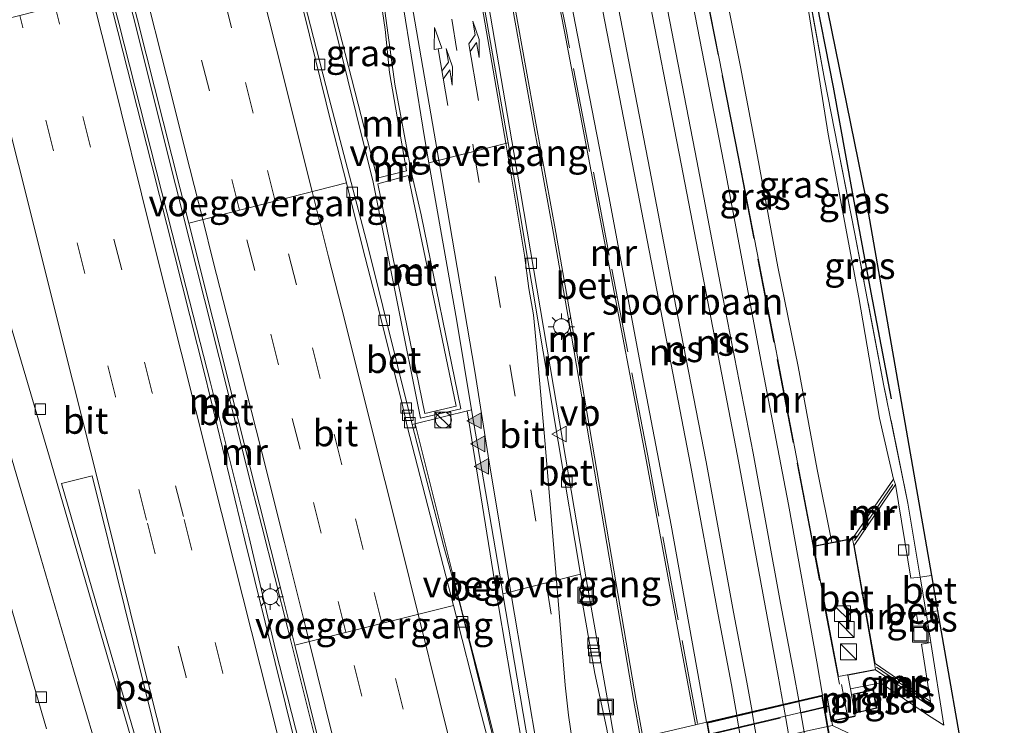
# Model space of a CAD drawing. Units: metres. Extents: x 106938 to 109171, y 399998 to 406251.
# Drawn here: x 108929 to 109023, y 401384 to 401450 of the extents above; entities that cross this region are included whole.
import ezdxf
from ezdxf.enums import TextEntityAlignment as Align

# ---------------------------------------------------------------- set-up
doc = ezdxf.new("R2010")
doc.units = ezdxf.units.M
doc.linetypes.add('IE-TERREINAFSCHEIDING', pattern=[10, 8, -2])
doc.linetypes.add('VW-3-9_STREEP', pattern=[12, 3, -9])
doc.layers.get('0').update_dxf_attribs({"lineweight": 25})
for name, color, linetype, lineweight in [('B-ME-BV-GELEIDECONSTRUCTIE-GELEIDERAIL-L-B1', 213, 'BV-GELEIDERAIL', 18), ('B-ME-GW-KRUINLIJN-L-B1', 93, 'Continuous', 18), ('B-ME-GW-TEENLIJN-L-B1', 93, 'Continuous', 18), ('B-ME-IE-GRASLAND-GV-B6', 93, 'Continuous', 18), ('B-ME-IE-INRICHTINGSELEMENT-S-B1', 253, 'Continuous', 18), ('B-ME-IE-MEUBILAIR_WEGMEUBILAIR-LICHTMAST-S-B1', 8, 'Continuous', 18), ('B-ME-IE-TERREINAFSCHEIDING-DOORGANG-L-B1', 8, 'IE-TERREINAFSCHEIDING-KUNSTMATIG-OPEN', 18), ('B-ME-IE-TERREINAFSCHEIDING-RASTERHEKWERK-L-B1', 8, 'IE-TERREINAFSCHEIDING', 18), ('B-ME-KG-KADASTRAAL-DAKRAND-L-B1', 13, 'Continuous', 18), ('B-ME-KW-VOEGOVERGANG-L-B1', 7, 'Continuous', 18), ('B-ME-MW-MUUR-GV-B6', 8, 'IE-TERREINAFSCHEIDING-KUNSTMATIG', 18), ('B-ME-MW-MUUR-L-B1', 8, 'IE-TERREINAFSCHEIDING-KUNSTMATIG', 18), ('B-ME-SB-SPOOR-GV-B6', 253, 'Continuous', 18), ('B-ME-SB-SPOOR-GV-B7', 253, 'Continuous', 18), ('B-ME-SB-SPOOR-L-B1', 253, 'Continuous', 18), ('B-ME-SB-SPOOR-L-B2', 253, 'Continuous', 18), ('B-ME-VH-VERH_SOORT-BETON-OVERIG-GV-B6', 8, 'IE-TERREINAFSCHEIDING-NATUURLIJK-HOUTWAL', 18), ('B-ME-VH-VERH_SOORT-BITUMEN-GV-B6', 8, 'IE-TERREINAFSCHEIDING-NATUURLIJK-HOUTWAL', 18), ('B-ME-VV-KOLK-S-B1', 8, 'Continuous', 18), ('B-ME-VW-MARKERING-39STREEP-015-L-B1', 255, 'VW-3-9_STREEP', 18), ('B-ME-VW-MARKERING-COMBIRE750-S-B1', 255, 'Continuous', 18), ('B-ME-VW-MARKERING-PIJLRE750-S-B1', 7, 'Continuous', 18), ('B-ME-VW-MARKERING-STREEP-015-L-B1', 7, 'Continuous', 18), ('B-ME-VW-MARKERING-VLAKMARK-GV-B6', 7, 'Continuous', 18), ('B-ME-VW-MARKERING-VLAKMARK-S-B1', 7, 'Continuous', 18), ('B-ME-VW-MEUBILAIR_WEGMEUBILAIR-VERKEERSBORD-S-B1', 8, 'Continuous', 18)]:
    doc.layers.add(name, color=color, linetype=linetype, lineweight=lineweight)
for name, color, linetype in [('B-ME-GR-BOMENRIJ-L-B1', 10, 'Continuous'), ('B-ME-KG-KADASTRAAL-OPNAMEDTMGRENS-L-B1', 10, 'Continuous'), ('B-ME-KW-TUNNEL-GV-B7', 10, 'Continuous')]:
    doc.layers.add(name, color=color, linetype=linetype)
doc.styles.add('NLCS-ISO', font='NLCS-ISO.TTF')
doc.linetypes.add('BV-GELEIDERAIL', pattern='A,10,-3,[108,NLCS.SHX,S=1,R=0,X=0,Y=0],-3', length=16)
doc.linetypes.add('IE-TERREINAFSCHEIDING-KUNSTMATIG', pattern='A,4,[82,NLCS.SHX,S=0.75,R=90,X=0,Y=0],4,-2', length=10)
doc.linetypes.add('IE-TERREINAFSCHEIDING-KUNSTMATIG-OPEN', pattern='A,7,-1.5,[67,NLCS.SHX,S=0.75,R=0,X=0,Y=0],-1.5', length=10)
doc.linetypes.add('IE-TERREINAFSCHEIDING-NATUURLIJK-HOUTWAL', pattern='A,7,-1.5,[67,NLCS.SHX,S=0.75,R=45,X=0,Y=0],-1.5,7,-1.5,[70,NLCS.SHX,S=0.75,R=0,X=0,Y=0],-1.5', length=20)

# ---------------------------------------------------------------- blocks, each defined once
blk = doc.blocks.new('verfsymbol')
for color in [252, 253]:
    blk.add_hatch(color=color).paths.add_polyline_path([(0.75, -0.625), (0, 0.75), (-0.75, -0.625)])
blk.add_lwpolyline([(0.75, -0.625), (0, 0.75), (-0.75, -0.625)], close=True)
blk = doc.blocks.new('pijlcr')
for p, q in [((0, 0, 0.1), (5.45, 0, 0.1)), ((3.303, -0.75, 0.1), (2.553, 0, 0.1)), ((4.053, -0.75, 0.1), (3.303, 0, 0.1)), ((5.45, 0.375, 0.1), (5.45, -0.375, 0.1)), ((7.5, 0, 0.1), (5.45, 0.375, 0.1)), ((5.45, -0.375, 0.1), (7.5, 0, 0.1)), ((1.853, -0.75, 0.1), (3.303, -0.75, 0.1)), ((3.553, -1.05, 0.1), (1.853, -0.75, 0.1)), ((5.353, -0.75, 0.1), (3.553, -1.05, 0.1)), ((5.353, -0.75, 0.1), (4.053, -0.75, 0.1))]:
    blk.add_line(p, q)
blk = doc.blocks.new('pijlr')
for p, q in [((0, 0, 0.1), (5.45, 0, 0.1)), ((5.45, -0.75, 0.1), (4.7, 0, 0.1)), ((6.2, -0.75, 0.1), (5.45, 0, 0.1)), ((4, -0.75, 0.1), (5.45, -0.75, 0.1)), ((5.7, -1.05, 0.1), (4, -0.75, 0.1)), ((7.5, -0.75, 0.1), (5.7, -1.05, 0.1)), ((7.5, -0.75, 0.1), (6.2, -0.75, 0.1))]:
    blk.add_line(p, q)
blk = doc.blocks.new('kast')
blk.add_line((-0.75, -0.75), (0.75, 0.75))
blk.add_lwpolyline([(-0.75, 0.75), (0.75, 0.75), (0.75, -0.75), (-0.75, -0.75)], close=True)
blk = doc.blocks.new('dtb')
blk.add_circle((0, 0), 0.75)
blk = doc.blocks.new('lantaarnpaal')
for p, q in [((0, 0.75), (0, 1.25)), ((-0.75, 0), (-1.25, 0)), ((-0.884, 0.884), (-0.53, 0.53)), ((0.53, 0.53), (0.884, 0.884)), ((0.75, 0), (1.25, 0)), ((-0.53, -0.53), (-0.884, -0.884)), ((0, -0.75), (0, -1.25)), ((0.53, -0.53), (0.884, -0.884))]:
    blk.add_line(p, q)
blk.add_circle((0, 0), 0.75)
blk = doc.blocks.new('kolk')
blk.add_lwpolyline([(-0.5, -0.5), (0.5, -0.5), (0.5, 0.5), (-0.5, 0.5)], close=True)
blk = doc.blocks.new('put')
for p, q in [((0.75, 0.75), (-0.75, 0.75)), ((-0.75, 0.75), (-0.75, -0.75)), ((0.75, -0.75), (0.75, 0.75)), ((-0.75, -0.75), (0.75, -0.75))]:
    blk.add_line(p, q)
blk.add_lwpolyline([(-0.625, 0.625), (0.625, 0.625), (0.625, -0.625), (-0.625, -0.625)], close=True)
blk = doc.blocks.new('verkeersbord')
for p, q in [((0, 0.75), (-0.75, -0.625)), ((0.75, -0.625), (0, 0.75)), ((-0.75, -0.625), (0.75, -0.625))]:
    blk.add_line(p, q)

msp = doc.modelspace()

# ---------------------------------------------------------------- linework, layer by layer
at = {"layer": 'B-ME-BV-GELEIDECONSTRUCTIE-GELEIDERAIL-L-B1'}
for points in [[(108971.816, 401413.287, -1.716), (108974.848, 401394.444, -2.029), (108977, 401381.807, -2.279), (108977.347, 401379.778, -2.291)], [(108975.153, 401379.256, -2.291), (108973.725, 401384.979, -2.271), (108971.406, 401394.007, -2.234), (108966.872, 401412.059, -2.206)]]:
    msp.add_polyline3d(points, dxfattribs=at)
at = {"layer": 'B-ME-GR-BOMENRIJ-L-B1'}
msp.add_polyline3d([(109011.985, 401414.448, 4.659), (109010.06, 401424.514, 4.531), (109008.311, 401434.022, 4.495), (109006.491, 401443.965, 4.363), (109004.592, 401453.774, 4.203), (109002.623, 401463.717, 4.093), (109001.669, 401468.766, 4.064)], dxfattribs=at)
at = {"layer": 'B-ME-GW-KRUINLIJN-L-B1'}
msp.add_polyline3d([(109006.333, 401400.828, 7.559), (109004.948, 401407.734, 7.827), (109003.156, 401417.493, 7.726), (109001.239, 401426.945, 7.773), (108999.307, 401437.396, 7.804), (108997.684, 401445.878, 7.744), (108995.52, 401456.755, 7.768), (108993.408, 401466.706, 7.941)], dxfattribs=at)
at = {"layer": 'B-ME-GW-TEENLIJN-L-B1'}
msp.add_polyline3d([(109012.183, 401406.82, 4.795), (109010.873, 401412.605, 4.541), (109008.886, 401424.049, 4.471), (109005.991, 401439.489, 4.452), (109003.281, 401456.622, 4.19)], dxfattribs=at)
at = {"layer": 'B-ME-IE-GRASLAND-GV-B6'}
for points in [[(109001.168, 401468.641, 4.096), (109001.229, 401468.332, 4.1), (109003.281, 401456.622, 4.19), (109005.991, 401439.489, 4.452), (109008.886, 401424.049, 4.471), (109010.873, 401412.605, 4.541), (109012.183, 401406.82, 4.795), (109008.3, 401401.22, 7.073), (109006.821, 401400.926, 7.438), (109006.333, 401400.828, 7.559), (109004.948, 401407.734, 7.827), (109003.156, 401417.493, 7.726), (109001.239, 401426.945, 7.773), (108999.307, 401437.396, 7.804), (108997.684, 401445.878, 7.744), (108995.52, 401456.755, 7.768), (108993.408, 401466.706, 7.941), (109001.168, 401468.641, 4.096)], [(109002.326, 401468.93, 3.906), (109009.564, 401433.391, 4.397), (109015.775, 401397.707, 4.817), (109014.715, 401397.559, 4.82), (109013.549, 401404.545, 4.927), (109011.278, 401415.678, 4.58), (109008.523, 401430.068, 4.51), (109005.664, 401444.713, 4.334), (109004.012, 401453.668, 4.128), (109003.281, 401456.622, 4.19), (109001.229, 401468.332, 4.1), (109001.168, 401468.641, 4.096), (109002.326, 401468.93, 3.906)], [(108993.408, 401466.706, 7.941), (108995.52, 401456.755, 7.768), (108997.684, 401445.878, 7.744), (108999.307, 401437.396, 7.804), (109001.239, 401426.945, 7.773), (109003.156, 401417.493, 7.726), (109004.948, 401407.734, 7.827), (109006.333, 401400.828, 7.559), (109004.615, 401400.486, 7.983), (109000.908, 401419.819, 7.99), (108997.551, 401437.207, 8.077), (108994.079, 401454.895, 7.926), (108991.828, 401466.312, 7.957), (108993.408, 401466.706, 7.941)], [(108966.052, 401436.023, 3.101), (108963.289, 401435.342, 2.976), (108957.539, 401457.763, 3.099), (108962.637, 401459.034, 3.033), (108964.061, 401449.409, 3.093), (108964.466, 401445.339, 2.964), (108966.052, 401436.023, 3.101)], [(109012.38, 401406.316, 4.801), (109012.183, 401406.82, 4.795), (109010.873, 401412.605, 4.541), (109008.886, 401424.049, 4.471), (109005.991, 401439.489, 4.452), (109003.281, 401456.622, 4.19), (109004.012, 401453.668, 4.128), (109005.664, 401444.713, 4.334), (109008.523, 401430.068, 4.51), (109011.278, 401415.678, 4.58), (109013.549, 401404.545, 4.927), (109014.715, 401397.559, 4.82), (109013.813, 401397.451, 4.836), (109012.38, 401406.316, 4.801)], [(109016.358, 401394.36, 4.838), (109019.284, 401377.554, 5.239), (109016.948, 401378.513, 5.332), (109014.444, 401379.617, 5.471), (109009.905, 401381.807, 5.836), (109006.414, 401383.506, 5.96), (109006.333, 401383.899, 6.002), (109006.323, 401383.948, 6.007), (109008.544, 401384.402, 6.018), (109008.099, 401386.963, 6.157), (109010.962, 401387.548, 6.226), (109015.505, 401384.452, 5.161), (109016.941, 401383.521, 5.017), (109015.714, 401391.355, 4.831), (109015.425, 401393.198, 4.831), (109015.274, 401394.161, 4.834), (109016.358, 401394.36, 4.838)], [(109015.425, 401393.198, 4.831), (109014.51, 401393.098, 4.831), (109014.353, 401394.048, 4.837), (109015.274, 401394.161, 4.834), (109015.425, 401393.198, 4.831)], [(109015.714, 401391.355, 4.831), (109016.941, 401383.521, 5.017), (109015.505, 401384.452, 5.161), (109010.962, 401387.548, 6.226), (109008.099, 401386.963, 6.157), (109007.874, 401388.258, 6.227), (109010.493, 401388.764, 6.218), (109015.712, 401385.255, 4.842), (109015.7, 401385.77, 4.782), (109014.823, 401391.198, 4.831), (109015.714, 401391.355, 4.831)], [(109010.616, 401385.127, 5.972), (109010.279, 401386.913, 6.214), (109008.349, 401386.471, 6.214), (109008.668, 401384.681, 6.033), (109010.616, 401385.127, 5.972)]]:
    msp.add_polyline3d(points, dxfattribs=at)
at = {"layer": 'B-ME-IE-TERREINAFSCHEIDING-DOORGANG-L-B1'}
msp.add_line((109014.715, 401397.559, 4.82), (109015.274, 401394.161, 4.834), dxfattribs=at)
at = {"layer": 'B-ME-IE-TERREINAFSCHEIDING-RASTERHEKWERK-L-B1'}
for points in [[(109007.07, 401387.424, 8.291), (109004.576, 401400.428, 8.203), (109004.567, 401400.476, 8.053), (109000.859, 401419.81, 7.99), (108997.502, 401437.197, 8.077), (108994.03, 401454.885, 7.926), (108991.78, 401466.3, 7.957)], [(108993.629, 401383.676, 5.311), (108988.908, 401409.052, 5.307), (108985.267, 401428.041, 5.387), (108981.211, 401449.268, 5.481), (108978.534, 401462.998, 5.531)], [(109014.715, 401397.559, 4.82), (109013.549, 401404.545, 4.927), (109011.278, 401415.678, 4.58), (109008.523, 401430.068, 4.51), (109005.664, 401444.713, 4.334), (109004.012, 401453.668, 4.128), (109003.281, 401456.622, 4.19)], [(109015.274, 401394.161, 4.834), (109015.425, 401393.198, 4.831), (109015.714, 401391.355, 4.831), (109016.941, 401383.521, 5.017), (109015.505, 401384.452, 5.161), (109010.962, 401387.548, 6.226), (109008.099, 401386.963, 6.157)], [(108934.415, 401368.361, 4.255), (108988.642, 401381.176, 5.682), (108993.661, 401382.36, 5.779), (109006.032, 401385.287, 6.035), (109006.283, 401383.889, 6.007), (109006.333, 401383.899, 6.002), (109008.554, 401384.353, 6.018)]]:
    msp.add_polyline3d(points, dxfattribs=at)
at = {"layer": 'B-ME-KG-KADASTRAAL-DAKRAND-L-B1'}
msp.add_polyline3d([(109010.558, 401385.165, 7.518), (109008.708, 401384.741, 7.521), (109008.407, 401386.433, 7.51), (109010.24, 401386.853, 7.488), (109010.558, 401385.165, 7.518)], dxfattribs=at)
at = {"layer": 'B-ME-KG-KADASTRAAL-OPNAMEDTMGRENS-L-B1'}
msp.add_polyline3d([(109002.326, 401468.93, 3.906), (109009.564, 401433.391, 4.397), (109015.775, 401397.707, 4.817), (109016.358, 401394.36, 4.838), (109019.284, 401377.554, 5.239)], dxfattribs=at)
at = {"layer": 'B-ME-KW-TUNNEL-GV-B7'}
msp.add_polyline3d([(108994.527, 401383.767, -3.164), (109005.428, 401386.321, -3.121), (109022.678, 401288.719, -3.376), (109011.785, 401286.113, -3.209), (108994.527, 401383.767, -3.164)], dxfattribs=at)
at = {"layer": 'B-ME-KW-VOEGOVERGANG-L-B1'}
for p, q in [((108968.1944, 401436.7916, -1.271), (108975.684, 401438.691, -1.442)), ((108945.4401, 401431.0807, -2.315), (108960.375, 401434.881, -2.632)), ((108975.1952, 401395.9709, -2.7654), (108982.55, 401397.815, -2.886)), ((108955.4767, 401391.1031, -2.578), (108970.5121, 401394.8726, -2.9227))]:
    msp.add_line(p, q, dxfattribs=at)
at = {"layer": 'B-ME-MW-MUUR-GV-B6'}
for points in [[(108991.828, 401466.312, 7.957), (108994.079, 401454.895, 7.926), (108997.551, 401437.207, 8.077), (109000.908, 401419.819, 7.99), (109004.615, 401400.486, 7.983), (109004.625, 401400.437, 8.203), (109006.985, 401388.131, 8.286), (109010.483, 401388.813, 8.255), (109010.493, 401388.764, 6.218), (109007.874, 401388.258, 6.227), (109008.099, 401386.963, 6.157), (109008.544, 401384.402, 6.018), (109006.323, 401383.948, 6.007), (109006.072, 401385.348, 6.036), (109005.87, 401386.475, 6.059), (109005.468, 401386.382, -1.795), (109004.915, 401389.513, -1.784), (109002.251, 401404.435, -2.046), (108999.627, 401418.112, -2.02), (108996.325, 401435.613, -1.95), (108993.145, 401452.002, -1.824), (108990.484, 401465.98, -1.732), (108991.78, 401466.3, 7.957), (108991.828, 401466.312, 7.957)], [(108979.523, 401463.244, -1.737), (108982.039, 401450.027, -1.824), (108985.219, 401433.638, -1.95), (108988.521, 401416.137, -2.02), (108991.145, 401402.46, -2.046), (108993.809, 401387.538, -1.784), (108994.469, 401383.805, -1.797), (108993.449, 401383.548, 4.711), (108988.711, 401409.015, 4.707), (108985.071, 401428.003, 4.787), (108981.015, 401449.23, 4.881), (108978.339, 401462.949, 4.931), (108978.534, 401462.998, 5.531), (108979.523, 401463.244, -1.737)], [(108974.525, 401461.998, 4.989), (108976.366, 401451.412, 5.046), (108978.32, 401440.534, 4.906), (108980.201, 401430.176, 4.849), (108981.885, 401420.619, 4.73), (108983.66, 401410.235, 4.722), (108985.698, 401398.216, 4.606), (108987.822, 401385.849, 4.527), (108988.434, 401382.405, 4.498), (108985.83, 401381.798, -3.161), (108985.809, 401381.916, -3.162), (108985.366, 401384.498, -3.176), (108983.092, 401397.39, -3.06), (108979.996, 401415.609, -2.411), (108976.217, 401437.776, -1.561), (108972.175, 401461.412, -0.253), (108974.525, 401461.998, 4.989)], [(108967.809, 401438.995, -1.285), (108968.1944, 401436.7916, -1.271), (108970.817, 401421.799, -2.024), (108972.237, 401413.392, -2.339), (108966.599, 401411.991, -2.793), (108962.448, 401428.771, -2.804), (108958.726, 401443.01, -2.621), (108955.528, 401455.453, -2.594), (108955.099, 401457.155, -2.57), (108957.539, 401457.763, 3.099), (108963.289, 401435.342, 2.976), (108966.052, 401436.023, 3.101), (108964.466, 401445.339, 2.964), (108964.061, 401449.409, 3.093), (108962.637, 401459.034, 3.033), (108964.482, 401459.494, -0.142), (108967.809, 401438.995, -1.285)], [(108938.058, 401452.906, -1.177), (108938.82, 401450.005, -1.193), (108943.859, 401430.139, -1.239), (108947.491, 401415.964, -1.359), (108951.139, 401401.417, -1.618), (108953.648, 401390.663, -1.371), (108956.318, 401380.277, -1.364), (108957.603, 401375.079, -1.371), (108957.151, 401374.971, -2.227), (108955.557, 401381.684, -2.232), (108950.771, 401401.041, -2.068), (108946.958, 401416.698, -1.971), (108941.96, 401436.571, -1.862), (108937.819, 401452.846, -1.787), (108938.058, 401452.906, -1.177)], [(108939.83, 401453.348, -2.369), (108940.577, 401450.326, -2.448), (108945.4401, 401431.0807, -2.315), (108949.989, 401412.968, -2.555), (108954.282, 401395.89, -2.598), (108955.4767, 401391.1031, -2.578), (108958.206, 401380.167, -2.662), (108958.9371, 401376.8634, -2.612), (108959.087, 401376.186, -2.638), (108959.257, 401375.473, -2.638), (108959.08, 401375.43, -1.359), (108958.348, 401378.513, -1.358), (108955.756, 401388.993, -1.352), (108954.822, 401392.645, -1.597), (108952.381, 401402.386, -1.627), (108951.418, 401406.031, -1.41), (108948.311, 401418.341, -1.319), (108944.204, 401434.69, -1.337), (108940.178, 401450.718, -1.193), (108939.529, 401453.273, -1.183), (108939.83, 401453.348, -2.369)], [(108913.296, 401446.732, -1.697), (108916.067, 401437.458, -2.007), (108921.118, 401420.417, -2.352), (108926.518, 401401.826, -2.66), (108931.967, 401383.177, -2.62)], [(108966.237, 401435.58, 3.082), (108963.365, 401434.814, 3.072), (108967.814, 401413.05, -1.449), (108970.764, 401413.749, -1.364), (108966.237, 401435.58, 3.082)], [(109012.38, 401406.316, 4.801), (109008.471, 401400.546, 4.721), (109008.421, 401400.538, 8.218), (109008.31, 401401.171, 8.216), (109008.3, 401401.22, 7.073), (109012.183, 401406.82, 4.795), (109012.38, 401406.316, 4.801)], [(109006.333, 401400.828, 7.559), (109006.821, 401400.926, 7.438), (109008.3, 401401.22, 7.073), (109008.31, 401401.171, 8.216), (109004.625, 401400.437, 8.203), (109004.615, 401400.486, 7.983), (109006.333, 401400.828, 7.559)], [(109010.434, 401389.383, 4.721), (109010.384, 401389.374, 8.253), (109008.421, 401400.538, 8.218), (109008.471, 401400.546, 4.721), (109010.434, 401389.383, 4.721)], [(109015.7, 401385.77, 4.782), (109015.712, 401385.255, 4.842), (109010.493, 401388.764, 6.218), (109010.483, 401388.813, 8.255), (109010.384, 401389.374, 8.253), (109010.434, 401389.383, 4.721), (109015.7, 401385.77, 4.782)], [(108994.469, 401383.805, -1.797), (109005.468, 401386.382, -1.795), (109005.87, 401386.475, 6.059), (109006.072, 401385.348, 6.036), (108993.649, 401382.409, 5.779)], [(108988.434, 401382.405, 4.498), (108993.449, 401383.548, 4.711), (108994.469, 401383.805, -1.797)]]:
    msp.add_polyline3d(points, dxfattribs=at)
at = {"layer": 'B-ME-MW-MUUR-L-B1'}
for p, q in [((109008.497, 401401.027, 7.715), (109012.121, 401406.32, 5.192)), ((109010.588, 401389.01, 7.623), (109015.571, 401385.6, 5.208)), ((109007.268, 401387.369, 10.408), (109007.784, 401384.542, 10.473))]:
    msp.add_line(p, q, dxfattribs=at)
for points in [[(108988.183, 401382.501, 5.206), (108987.601, 401385.776, 5.234), (108985.477, 401398.143, 5.313), (108983.439, 401410.162, 5.429), (108981.664, 401420.546, 5.437), (108979.98, 401430.103, 5.556), (108978.099, 401440.461, 5.613), (108976.145, 401451.339, 5.753), (108974.301, 401461.942, 5.696)], [(108957.291, 401457.701, 3.9), (108962.895, 401434.95, 3.847), (108967.406, 401412.608, -0.807), (108971.209, 401413.499, -1.024), (108967.466, 401431.849, 2.79), (108966.493, 401435.981, 3.779), (108964.947, 401444.242, 3.76), (108962.945, 401459.111, 3.714)]]:
    msp.add_polyline3d(points, dxfattribs=at)
at = {"layer": 'B-ME-SB-SPOOR-GV-B6'}
msp.add_polyline3d([(108990.484, 401465.98, -1.732), (108993.145, 401452.002, -1.824), (108996.325, 401435.613, -1.95), (108999.627, 401418.112, -2.02), (109002.251, 401404.435, -2.046), (109004.915, 401389.513, -1.784), (109005.468, 401386.382, -1.795), (108994.469, 401383.805, -1.797), (108993.809, 401387.538, -1.784), (108991.145, 401402.46, -2.046), (108988.521, 401416.137, -2.02), (108985.219, 401433.638, -1.95), (108982.039, 401450.027, -1.824), (108979.523, 401463.244, -1.737), (108990.484, 401465.98, -1.732)], dxfattribs=at)
at = {"layer": 'B-ME-SB-SPOOR-GV-B7'}
msp.add_polyline3d([(108994.584, 401383.729, -1.797), (109005.388, 401386.261, -1.795), (109022.621, 401288.756, -2.131), (109011.825, 401286.174, -2.133), (108994.584, 401383.729, -1.797)], dxfattribs=at)
at = {"layer": 'B-ME-SB-SPOOR-L-B1'}
for points in [[(109001.75, 401385.511, -2.768), (109001.278, 401388.179, -2.61), (109000.016, 401394.815, -2.617), (108997.412, 401409.027, -2.599), (108994.561, 401423.782, -2.499), (108992.088, 401436.699, -2.455), (108988.521, 401455.116, -2.274), (108986.565, 401465, -2.255)], [(109003.208, 401385.852, -2.666), (109002.753, 401388.449, -2.61), (109001.491, 401395.09, -2.617), (108998.887, 401409.304, -2.599), (108996.034, 401424.065, -2.499), (108993.561, 401436.982, -2.455), (108989.993, 401455.404, -2.274), (108988.022, 401465.363, -2.255)], [(108998.792, 401384.818, -2.619), (108998.304, 401387.601, -2.564), (108997.041, 401394.243, -2.571), (108994.437, 401408.457, -2.553), (108991.584, 401423.218, -2.453), (108989.111, 401436.135, -2.409), (108985.543, 401454.557, -2.228), (108983.622, 401464.266, -2.209)], [(108997.333, 401384.476, -2.722), (108996.829, 401387.332, -2.564), (108995.567, 401393.968, -2.571), (108992.963, 401408.18, -2.553), (108990.111, 401422.935, -2.453), (108987.638, 401435.852, -2.409), (108984.071, 401454.269, -2.228), (108982.165, 401463.903, -2.209)]]:
    msp.add_polyline3d(points, dxfattribs=at)
at = {"layer": 'B-ME-SB-SPOOR-L-B2'}
for p, q in [((109020.332, 401288.209, -2.656), (109003.225, 401385.754, -2.668)), ((109018.871, 401287.859, -2.656), (109001.768, 401385.412, -2.774)), ((109014.458, 401286.804, -2.61), (108997.351, 401384.377, -2.727)), ((109015.92, 401287.153, -2.61), (108998.809, 401384.719, -2.621))]:
    msp.add_line(p, q, dxfattribs=at)
at = {"layer": 'B-ME-VH-VERH_SOORT-BETON-OVERIG-GV-B6'}
for points in [[(108978.339, 401462.949, 4.931), (108981.015, 401449.23, 4.881), (108985.071, 401428.003, 4.787), (108988.711, 401409.015, 4.707), (108993.449, 401383.548, 4.711), (108988.434, 401382.405, 4.498), (108987.822, 401385.849, 4.527), (108985.698, 401398.216, 4.606), (108983.66, 401410.235, 4.722), (108981.885, 401420.619, 4.73), (108980.201, 401430.176, 4.849), (108978.32, 401440.534, 4.906), (108976.366, 401451.412, 5.046), (108974.525, 401461.998, 4.989), (108978.339, 401462.949, 4.931)], [(108985.3304, 401381.6276, -3.1555), (108985.017, 401383.296, -3.141), (108983.912, 401388.414, -3.056), (108982.513, 401396.361, -2.916), (108982.685, 401397.192, -2.924), (108982.55, 401397.815, -2.886), (108980.419, 401410.396, -2.574), (108979.016, 401418.901, -2.273), (108975.684, 401438.691, -1.442), (108973.424, 401451.6, -0.752), (108971.7673, 401461.3103, -0.1906), (108972.175, 401461.412, -0.253), (108976.217, 401437.776, -1.561), (108979.996, 401415.609, -2.411), (108983.092, 401397.39, -3.06), (108985.366, 401384.498, -3.176), (108985.809, 401381.916, -3.162), (108985.83, 401381.798, -3.161), (108985.79, 401381.737, -3.161), (108985.3304, 401381.6276, -3.1555)], [(108975.0601, 401379.1823, -3.042), (108974.6011, 401379.0731, -2.99), (108974.1911, 401380.6277, -2.9848), (108973.017, 401385.079, -2.97), (108970.5121, 401394.8726, -2.9227), (108966.133, 401411.838, -2.78), (108965.654, 401413.977, -2.776), (108963.579, 401422.326, -2.709), (108961.94, 401428.688, -2.667), (108960.375, 401434.881, -2.632), (108958.943, 401440.547, -2.577), (108957.478, 401446.438, -2.537), (108955.705, 401453.638, -2.475), (108954.8133, 401457.0837, -2.4232), (108955.099, 401457.155, -2.57), (108955.528, 401455.453, -2.594), (108958.726, 401443.01, -2.621), (108962.448, 401428.771, -2.804), (108966.599, 401411.991, -2.793), (108969.589, 401400.423, -3.027), (108971.219, 401394.677, -2.98), (108975.0601, 401379.1823, -3.042)], [(108939.529, 401453.273, -1.183), (108940.178, 401450.718, -1.193), (108944.204, 401434.69, -1.337), (108948.311, 401418.341, -1.319), (108951.418, 401406.031, -1.41), (108952.381, 401402.386, -1.627), (108954.822, 401392.645, -1.597), (108955.756, 401388.993, -1.352), (108958.348, 401378.513, -1.358), (108959.08, 401375.43, -1.359), (108957.603, 401375.079, -1.371), (108956.318, 401380.277, -1.364), (108953.648, 401390.663, -1.371), (108951.139, 401401.417, -1.618), (108947.491, 401415.964, -1.359), (108943.859, 401430.139, -1.239), (108938.82, 401450.005, -1.193), (108938.058, 401452.906, -1.177), (108939.529, 401453.273, -1.183)], [(108963.365, 401434.814, 3.072), (108966.237, 401435.58, 3.082), (108970.764, 401413.749, -1.364), (108967.814, 401413.05, -1.449), (108963.365, 401434.814, 3.072)], [(108966.599, 401411.991, -2.793), (108972.237, 401413.392, -2.339), (108975.05, 401396.826, -2.749), (108975.1952, 401395.9709, -2.7654), (108977.6563, 401381.48, -3.0428), (108977.9305, 401379.8657, -3.0737), (108975.0601, 401379.1823, -3.042), (108971.219, 401394.677, -2.98), (108969.589, 401400.423, -3.027), (108966.599, 401411.991, -2.793)], [(109015.425, 401393.198, 4.831), (109015.714, 401391.355, 4.831), (109014.823, 401391.198, 4.831), (109015.7, 401385.77, 4.782), (109010.434, 401389.383, 4.721), (109008.471, 401400.546, 4.721), (109012.38, 401406.316, 4.801), (109013.813, 401397.451, 4.836), (109014.715, 401397.559, 4.82), (109015.274, 401394.161, 4.834), (109014.353, 401394.048, 4.837), (109014.51, 401393.098, 4.831), (109015.425, 401393.198, 4.831)], [(109004.625, 401400.437, 8.203), (109008.31, 401401.171, 8.216), (109008.421, 401400.538, 8.218), (109010.384, 401389.374, 8.253), (109010.483, 401388.813, 8.255), (109006.985, 401388.131, 8.286), (109004.625, 401400.437, 8.203)], [(109015.775, 401397.707, 4.817), (109016.358, 401394.36, 4.838), (109015.274, 401394.161, 4.834), (109014.715, 401397.559, 4.82), (109015.775, 401397.707, 4.817)], [(108933.3, 401366.713, 4.055), (108933.754, 401366.835, 4.153), (108934.687, 401367.064, 4.27), (108934.355, 401368.398, 4.254), (108988.631, 401381.225, 5.682), (108993.649, 401382.409, 5.779), (109006.072, 401385.348, 6.036), (109006.323, 401383.948, 6.007), (109006.333, 401383.899, 6.002), (109006.414, 401383.506, 5.96), (109004.316, 401383.067, 5.984), (108993.281, 401380.481, 5.744), (108981.869, 401377.8, 5.513), (108969.229, 401374.759, 5.253), (108958.362, 401372.186, 5.01), (108949.666, 401370.092, 4.626), (108936.258, 401366.919, 4.372), (108934.085, 401366.4, 4.198), (108933.419, 401366.235, 4.05), (108933.3, 401366.713, 4.055)]]:
    msp.add_polyline3d(points, dxfattribs=at)
at = {"layer": 'B-ME-VH-VERH_SOORT-BITUMEN-GV-B6'}
for points in [[(108985.3304, 401381.6276, -3.1555), (108977.9305, 401379.8657, -3.0737), (108977.6563, 401381.48, -3.0428), (108975.1952, 401395.9709, -2.7654), (108975.05, 401396.826, -2.749), (108972.237, 401413.392, -2.339), (108970.817, 401421.799, -2.024), (108968.1944, 401436.7916, -1.271), (108967.809, 401438.995, -1.285), (108964.482, 401459.494, -0.142), (108971.7673, 401461.3103, -0.1906), (108973.424, 401451.6, -0.752), (108975.684, 401438.691, -1.442), (108979.016, 401418.901, -2.273), (108980.419, 401410.396, -2.574), (108982.55, 401397.815, -2.886), (108982.685, 401397.192, -2.924), (108982.513, 401396.361, -2.916), (108983.912, 401388.414, -3.056), (108985.017, 401383.296, -3.141), (108985.3304, 401381.6276, -3.1555)], [(108958.206, 401380.167, -2.662), (108955.4767, 401391.1031, -2.578), (108954.282, 401395.89, -2.598), (108949.989, 401412.968, -2.555), (108945.4401, 401431.0807, -2.315), (108940.577, 401450.326, -2.448), (108939.83, 401453.348, -2.369), (108954.8133, 401457.0837, -2.4232), (108955.705, 401453.638, -2.475), (108957.478, 401446.438, -2.537), (108958.943, 401440.547, -2.577), (108960.375, 401434.881, -2.632), (108961.94, 401428.688, -2.667), (108963.579, 401422.326, -2.709), (108965.654, 401413.977, -2.776), (108966.133, 401411.838, -2.78)], [(108931.967, 401383.177, -2.62), (108926.518, 401401.826, -2.66), (108921.118, 401420.417, -2.352), (108916.067, 401437.458, -2.007), (108913.296, 401446.732, -1.697), (108917.1537, 401447.6938, -1.6857), (108920.4972, 401448.5271, -1.6907), (108921.429, 401448.7593, -1.6663), (108925.583, 401434.036, -2.174), (108925.932, 401434.123, -2.177), (108922.195, 401448.951, -2.123), (108925.9479, 401449.8865, -1.893), (108929.436, 401450.756, -1.89), (108932.802, 401451.595, -1.8), (108936.317, 401452.472, -1.795), (108937.819, 401452.846, -1.787), (108941.96, 401436.571, -1.862), (108946.958, 401416.698, -1.971), (108950.771, 401401.041, -2.068), (108955.557, 401381.684, -2.232)], [(108966.133, 401411.838, -2.78), (108970.5121, 401394.8726, -2.9227), (108973.017, 401385.079, -2.97), (108974.1911, 401380.6277, -2.9848)]]:
    msp.add_polyline3d(points, dxfattribs=at)
at = {"layer": 'B-ME-VW-MARKERING-39STREEP-015-L-B1'}
for points in [[(108968.5868, 401460.5172, -0.1121), (108970.347, 401450.384, -0.7), (108972.458, 401437.871, -1.274), (108975.867, 401417.659, -2.201), (108979.288, 401396.997, -2.763), (108980.193, 401391.535, -2.911)], [(108967.6459, 401377.418, -2.7731), (108965.765, 401385.036, -2.722), (108963.72, 401393.196, -2.715), (108961.974, 401400.167, -2.654), (108959.957, 401408.189, -2.624), (108957.902, 401416.347, -2.588), (108955.646, 401425.249, -2.524), (108953.634, 401433.166, -2.471), (108951.538, 401441.484, -2.413), (108949.509, 401449.58, -2.353), (108948.0448, 401455.3957, -2.2921)], [(108964.2211, 401376.6026, -2.6805), (108961.825, 401386.259, -2.624), (108960.313, 401392.336, -2.59), (108957.978, 401401.722, -2.561), (108955.981, 401409.659, -2.527), (108953.951, 401417.668, -2.472), (108951.698, 401426.58, -2.407), (108950.245, 401432.303, -2.367), (108947.395, 401443.606, -2.281), (108945.36, 401451.701, -2.21), (108944.6464, 401454.5491, -2.1794)], [(108952.328, 401373.823, -2.327), (108951.628, 401376.785, -2.33), (108948.678, 401388.451, -2.371), (108944.94, 401403.303, -2.192), (108941.982, 401415, -2.017), (108939.1, 401426.651, -1.964), (108936.128, 401438.28, -1.861), (108933.208, 401449.954, -1.805), (108932.802, 401451.595, -1.8)], [(108948.881, 401373.003, -2.416), (108948.082, 401376.373, -2.419), (108945.19, 401388.103, -2.46), (108941.452, 401402.955, -2.281), (108938.494, 401414.652, -2.106), (108935.612, 401426.303, -2.053), (108932.64, 401437.932, -1.95), (108929.72, 401449.606, -1.894), (108929.436, 401450.756, -1.89)]]:
    msp.add_polyline3d(points, dxfattribs=at)
at = {"layer": 'B-ME-VW-MARKERING-STREEP-015-L-B1'}
for points in [[(108981.9589, 401380.8251, -3.0512), (108981.392, 401384.479, -3.02), (108981.084, 401387.309, -2.987), (108980.257, 401397.24, -2.824), (108979.183, 401410.132, -2.528), (108978.428, 401418.707, -2.255), (108978.098, 401422.395, -2.128), (108977.665, 401424.898, -2.082), (108977.25, 401428.04, -1.913), (108975.481, 401438.639, -1.431), (108973.216, 401451.554, -0.743), (108971.5356, 401461.2526, -0.1814)], [(108978.6754, 401380.0428, -2.9587), (108975.947, 401396.097, -2.716), (108973.801, 401409.042, -2.377), (108972.551, 401417.056, -2.118), (108969.181, 401436.687, -1.307), (108969.122, 401437.027, -1.289), (108966.851, 401450.199, -0.594), (108965.2237, 401459.6787, -0.037)], [(108971.0978, 401378.2398, -2.8596), (108969.225, 401385.768, -2.803), (108967.168, 401394.046, -2.785), (108965.557, 401400.529, -2.78), (108964.009, 401406.708, -2.744), (108962.249, 401413.748, -2.705), (108960.255, 401421.724, -2.648), (108958.694, 401427.885, -2.618), (108957.143, 401434.059, -2.567), (108955.752, 401439.598, -2.527), (108954.379, 401445.066, -2.471), (108952.388, 401452.966, -2.404), (108951.5578, 401456.2719, -2.3771)], [(108960.7325, 401375.7722, -2.6142), (108958.367, 401385.32, -2.611), (108956.853, 401391.457, -2.507), (108956.501, 401392.877, -2.551), (108954.508, 401400.844, -2.512), (108952.269, 401409.765, -2.464), (108949.998, 401418.707, -2.414), (108947.772, 401427.458, -2.347), (108946.77, 401431.42, -2.317), (108945.545, 401436.265, -2.281), (108943.329, 401445.073, -2.207), (108941.1587, 401453.6792, -2.1143)], [(108955.761, 401374.641, -2.29), (108953.862, 401382.655, -2.297), (108949.748, 401398.892, -2.121), (108946.111, 401413.334, -2.058), (108941.915, 401430.038, -1.853), (108938.105, 401445.442, -1.806), (108936.317, 401452.472, -1.795)], [(108945.403, 401372.175, -2.43), (108943.3252, 401380.6126, -2.334), (108940.6269, 401391.398, -2.25), (108936.9201, 401406.31, -2.118), (108933.6145, 401419.4627, -1.9806), (108930.1737, 401433.2541, -1.8954), (108925.9479, 401449.8865, -1.893)], [(108943.102, 401371.627, -2.483), (108940.5356, 401380.4353, -2.366), (108936.5451, 401394.1384, -2.2856), (108932.4078, 401408.3629, -2.1974), (108928.3919, 401421.9759, -2.0732), (108924.36, 401435.5176, -1.8962), (108920.4972, 401448.5271, -1.6907)], [(108939.831, 401370.849, -2.561), (108937.592, 401378.4164, -2.4944), (108934.5315, 401388.7574, -2.4536), (108930.9847, 401400.8798, -2.3972), (108926.7888, 401415.076, -2.2838), (108923.1195, 401427.4816, -2.1098), (108919.1831, 401440.8585, -1.8392), (108917.1537, 401447.6938, -1.6857)]]:
    msp.add_polyline3d(points, dxfattribs=at)
at = {"layer": 'B-ME-VW-MARKERING-VLAKMARK-GV-B6'}
msp.add_polyline3d([(108944.9464, 401372.1177, -2.414), (108943.4848, 401371.7696, -2.4407), (108940.8093, 401380.9355, -2.364), (108936.9008, 401394.3219, -2.2692), (108933.3816, 401406.4112, -2.1816), (108936.303, 401407.1289, -2.1348), (108939.3663, 401394.7733, -2.2266), (108941.98, 401384.1847, -2.3118), (108944.9464, 401372.1177, -2.414)], dxfattribs=at)

# ---------------------------------------------------------------- block references
at = {"layer": 'B-ME-IE-INRICHTINGSELEMENT-S-B1', "rotation": 90}
for name, p in [('kast', (108969.512, 401412.435, -2.419)), ('dtb', (108969.562, 401412.435, -2.419)), ('put', (108983.029, 401395.845, -3.02)), ('kast', (109007.347, 401394.088, 9.164)), ('kast', (109007.719, 401392.584, 9.171)), ('put', (109014.72, 401392.143, 4.793)), ('kast', (109007.92, 401390.48, 9.156)), ('put', (108984.92, 401385.242, -3.194))]:
    msp.add_blockref(name, p, dxfattribs=at)
at = {"layer": 'B-ME-IE-MEUBILAIR_WEGMEUBILAIR-LICHTMAST-S-B1', "rotation": 90}
for p in [(108980.741, 401421.268, 3.331), (108953.159, 401395.697, -1.172)]:
    msp.add_blockref('lantaarnpaal', p, dxfattribs=at)
at = {"layer": 'B-ME-VV-KOLK-S-B1', "rotation": 90}
for p in [(108957.844, 401446.1, -2.64), (108960.91, 401433.993, -2.768), (108977.879, 401427.274, -2.032), (108963.958, 401421.871, -2.818), (108931.3881, 401413.4602, -2.2321), (108966.032, 401413.565, -2.877), (108966.2, 401412.872, -2.884), (108966.384, 401412.175, -2.902), (108981.24, 401406.561, -2.865), (109013.15, 401400.119, 4.775), (108971.37, 401393.314, -2.959), (108983.741, 401391.291, -3.096), (108983.81, 401390.59, -3.113), (108983.935, 401389.931, -3.122), (108931.4587, 401386.1836, -2.6159)]:
    msp.add_blockref('kolk', p, dxfattribs=at)
at = {"layer": 'B-ME-VW-MARKERING-COMBIRE750-S-B1', "rotation": 99.68800000000002}
msp.add_blockref('pijlcr', (108969.975, 401442.205, -1.093), dxfattribs=at)
at = {"layer": 'B-ME-VW-MARKERING-PIJLRE750-S-B1', "rotation": 99.749}
msp.add_blockref('pijlr', (108972.889, 401442.69, -1.156), dxfattribs=at)
at = {"layer": 'B-ME-VW-MARKERING-VLAKMARK-S-B1', "rotation": 90}
for p in [(108972.5154, 401412.3626, -2.258), (108972.8747, 401410.1772, -2.323), (108973.2189, 401408.0381, -2.387)]:
    msp.add_blockref('verfsymbol', p, dxfattribs=at)
at = {"layer": 'B-ME-VW-MEUBILAIR_WEGMEUBILAIR-VERKEERSBORD-S-B1', "rotation": 90}
msp.add_blockref('verkeersbord', (108980.57, 401411.1, -2.655), dxfattribs=at)

# ---------------------------------------------------------------- texts
at = {"layer": 'B-ME-IE-GRASLAND-GV-B6', "ltscale": 0.2, "style": 'NLCS-ISO'}
for p in [(108961.7955, 401447.188), (109002.7955, 401434.7345), (108999.0805, 401433.596), (109008.4715, 401433.2445), (109008.998, 401427.0365), (109014.889, 401393.6295), (109012.4075, 401387.438), (109012.8035, 401385.957), (109009.4825, 401385.797)]:
    msp.add_text('gras', height=2.5, dxfattribs=at).set_placement(p, align=Align.MIDDLE_CENTER)
at = {"layer": 'B-ME-KW-VOEGOVERGANG-L-B1', "ltscale": 0.2, "style": 'NLCS-ISO'}
for p in [(108971.9392, 401437.7413), (108952.9075, 401432.9808), (108978.8726, 401396.893), (108962.9944, 401392.9879)]:
    msp.add_text('voegovergang', height=2.5, dxfattribs=at).set_placement(p, align=Align.MIDDLE_CENTER)
at = {"layer": 'B-ME-MW-MUUR-GV-B6', "ltscale": 0.2, "style": 'NLCS-ISO'}
for p in [(108963.9878, 401440.5151), (108985.6691, 401428.274), (108966.8834, 401426.5546), (108981.1718, 401417.873), (108947.6807, 401414.2111), (109001.6738, 401414.3711), (108950.7114, 401409.4178), (109010.0636, 401403.2753), (109006.4767, 401400.8423), (109009.6288, 401393.8448), (109012.7009, 401387.5899)]:
    msp.add_text('mr', height=2.5, dxfattribs=at).set_placement(p, align=Align.MIDDLE_CENTER)
at = {"layer": 'B-ME-MW-MUUR-L-B1', "ltscale": 0.2, "style": 'NLCS-ISO'}
for p in [(108965.0815, 401436.2426), (108981.6543, 401420.1081), (109010.309, 401403.6735), (109013.0795, 401387.305), (109007.526, 401385.9555)]:
    msp.add_text('mr', height=2.5, dxfattribs=at).set_placement(p, align=Align.MIDDLE_CENTER)
at = {"layer": 'B-ME-SB-SPOOR-GV-B6', "ltscale": 0.2, "style": 'NLCS-ISO'}
msp.add_text('spoorbaan', height=2.5, dxfattribs=at).set_placement((108993.1616, 401423.6577), align=Align.MIDDLE_CENTER)
at = {"layer": 'B-ME-SB-SPOOR-L-B1', "ltscale": 0.2, "style": 'NLCS-ISO'}
for p in [(108995.2739, 401419.7661), (108996.7436, 401420.0636), (108990.8346, 401418.8644), (108992.3042, 401419.1619)]:
    msp.add_text('ns', height=2.5, dxfattribs=at).set_placement(p, align=Align.MIDDLE_CENTER)
at = {"layer": 'B-ME-VH-VERH_SOORT-BETON-OVERIG-GV-B6', "ltscale": 0.2, "style": 'NLCS-ISO'}
for p in [(108966.309, 401426.4014), (108982.789, 401425.1425), (108964.8304, 401418.1324), (108948.9733, 401413.197), (108981.0962, 401407.4684), (108972.7135, 401396.5799), (109007.6904, 401395.5573), (109015.5794, 401396.2988), (109013.9259, 401394.4062)]:
    msp.add_text('bet', height=2.5, dxfattribs=at).set_placement(p, align=Align.MIDDLE_CENTER)
at = {"layer": 'B-ME-VH-VERH_SOORT-BITUMEN-GV-B6', "ltscale": 0.2, "style": 'NLCS-ISO'}
for p in [(108935.679, 401412.376), (108959.337, 401411.1895), (108977.0009, 401411.0403)]:
    msp.add_text('bit', height=2.5, dxfattribs=at).set_placement(p, align=Align.MIDDLE_CENTER)
at = {"layer": 'B-ME-VW-MARKERING-VLAKMARK-GV-B6', "ltscale": 0.2, "style": 'NLCS-ISO'}
msp.add_text('ps', height=2.5, dxfattribs=at).set_placement((108940.2354, 401387.0845), align=Align.MIDDLE_CENTER)
at = {"layer": 'B-ME-VW-MEUBILAIR_WEGMEUBILAIR-VERKEERSBORD-S-B1', "ltscale": 0.2, "style": 'NLCS-ISO'}
msp.add_text('vb', height=2.5, dxfattribs=at).set_placement((108980.57, 401411.1, -2.655), align=Align.BOTTOM_LEFT)

doc.saveas('drawing.dxf')
